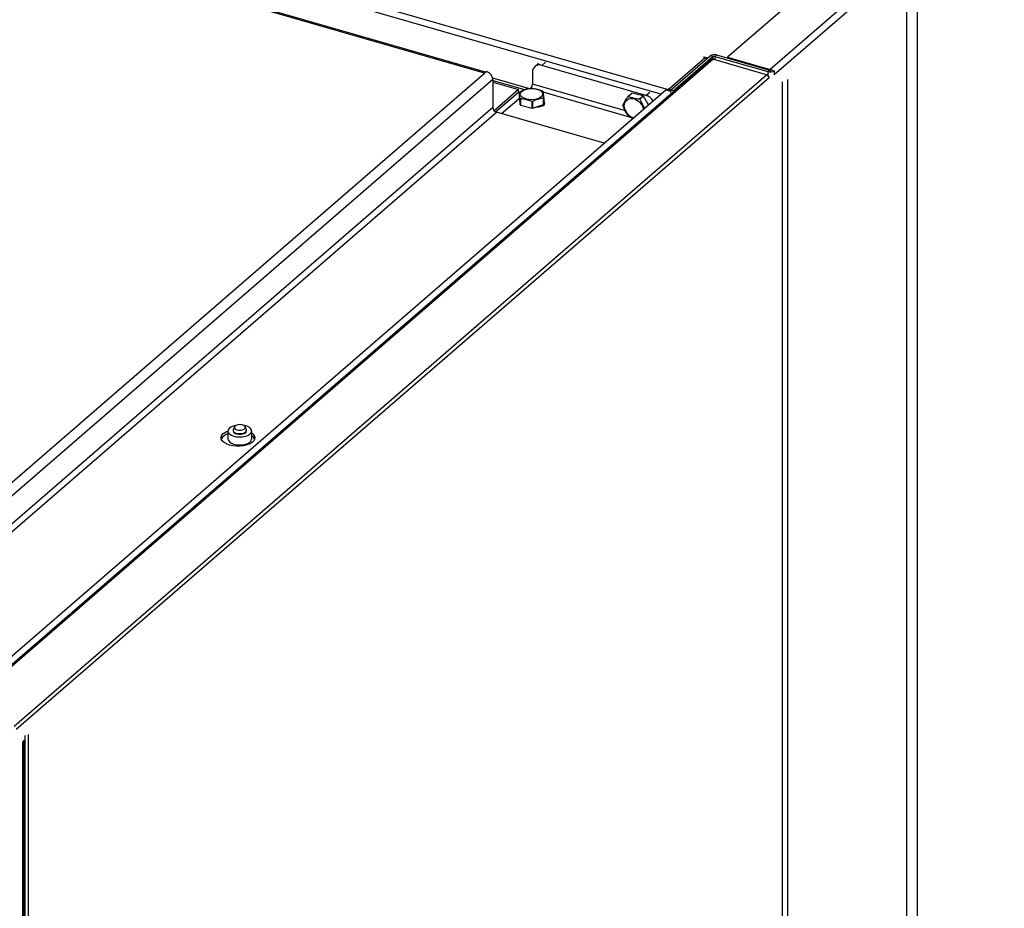
# Model space of a CAD drawing. Units: inches. Extents: x 156 to 492, y 221 to 426.
# Drawn here: x 428 to 442, y 339 to 352 of the extents above; entities that cross this region are included whole.
import ezdxf

# ---------------------------------------------------------------- set-up
doc = ezdxf.new("R2010")
doc.units = ezdxf.units.IN
doc.header["$MEASUREMENT"] = 0
doc.layers.add('TXT', color=7, linetype='Continuous')
doc.dimstyles.get("Standard").update_dxf_attribs({"dimtxt": 0.18, "dimasz": 0.18, "dimexe": 0.18, "dimexo": 0.0625, "dimgap": 0.09, "dimtad": 0, "dimtih": 1, "dimtoh": 1, "dimdec": 4, "dimzin": 0, "dimdsep": 46, "dimtxsty": 'Standard', "dimcen": 0.09, "dimadec": 0, "dimazin": 0, "dimtfac": 1, "dimtdec": 4, "dimtofl": 0, "dimtmove": 0, "dimatfit": 3, "dimfxl": 1, "dimtolj": 1, "dimtzin": 0, "dimarcsym": 0})

# ---------------------------------------------------------------- blocks, each defined once
blk = doc.blocks.new('A$C7D81531D')
at = {"color": 7, "linetype": 'Continuous'}
for p, q in [((240.171, 127.193), (261.043, 121.168)), ((260.935, 121.1), (240.142, 127.102)), ((258.411, 121.402), (241.617, 126.25)), ((258.427, 121.416), (241.645, 126.26)), ((263.596, 123.107), (261.892, 121.631)), ((264.611, 72.047), (264.611, 123.137)), ((264.207, 122.931), (262.502, 121.455)), ((264.265, 122.855), (262.561, 121.379)), ((264.455, 122.788), (264.455, 71.912)), ((261.654, 121.597), (250.88, 112.267)), ((250.905, 112.271), (261.679, 121.602)), ((259.184, 121.544), (259.13, 121.498)), ((259.285, 121.561), (259.231, 121.515)), ((261.043, 121.168), (261.566, 121.621)), ((261.072, 121.159), (261.64, 121.651)), ((261.111, 121.148), (261.679, 121.64)), ((261.546, 121.626), (261.557, 121.636)), ((261.566, 121.621), (261.546, 121.626)), ((261.557, 121.636), (261.606, 121.622)), ((261.557, 121.623), (261.557, 121.636)), ((261.679, 121.64), (261.64, 121.651)), ((261.679, 121.64), (261.679, 121.602)), ((262.45, 121.379), (261.679, 121.602)), ((261.733, 121.664), (261.71, 121.644)), ((261.71, 121.644), (262.468, 121.425)), ((261.71, 121.644), (261.71, 121.593)), ((261.733, 121.664), (262.491, 121.445)), ((261.892, 121.631), (261.892, 121.618)), ((261.892, 121.631), (262.502, 121.455)), ((246.066, 110.71), (258.411, 121.402)), ((258.44, 121.427), (258.411, 121.402)), ((259.097, 121.419), (259.097, 121.245)), ((260.723, 121.084), (259.231, 121.515)), ((262.468, 121.425), (262.491, 121.445)), ((262.468, 121.425), (262.468, 121.369)), ((262.502, 121.443), (262.502, 121.455)), ((262.522, 121.449), (262.561, 121.438)), ((262.561, 121.438), (262.561, 121.379)), ((258.531, 121.311), (246.156, 110.594)), ((251.676, 112.048), (262.45, 121.379)), ((251.706, 112.004), (262.485, 121.339)), ((259.042, 121.183), (258.528, 121.331)), ((258.531, 121.311), (258.531, 120.909)), ((258.531, 121.297), (258.982, 121.167)), ((258.531, 121.273), (258.898, 121.167)), ((262.673, 121.271), (262.673, 70.369)), ((262.678, 70.373), (262.678, 121.278)), ((262.749, 121.31), (262.749, 70.435)), ((230.17, 94.457), (261.007, 121.162)), ((258.898, 121.167), (258.549, 120.865)), ((258.898, 121.127), (258.575, 120.847)), ((258.898, 121.127), (258.898, 121.167)), ((258.908, 121.132), (258.908, 121.04)), ((260.428, 120.861), (259.097, 121.245)), ((259.247, 121.135), (260.481, 120.778)), ((260.522, 121.116), (260.469, 121.07)), ((260.684, 121.079), (260.522, 121.116)), ((260.723, 121.084), (260.777, 121.131)), ((261.007, 121.162), (261.072, 121.144)), ((261.072, 121.159), (261.043, 121.168)), ((261.072, 121.159), (261.072, 121.126)), ((261.111, 121.148), (261.072, 121.159)), ((261.111, 121.148), (261.111, 121.127)), ((258.656, 120.823), (258.908, 121.041)), ((258.908, 121.04), (258.92, 120.947)), ((258.92, 120.947), (258.92, 121.038)), ((258.924, 121.035), (258.924, 120.944)), ((259.092, 120.902), (259.092, 120.994)), ((259.098, 120.994), (259.098, 120.903)), ((259.255, 120.955), (259.255, 121.046)), ((259.258, 121.049), (259.258, 120.958)), ((260.465, 121.068), (260.517, 121.114)), ((260.632, 121.033), (260.684, 121.079)), ((260.689, 121.075), (260.636, 121.03)), ((260.76, 120.949), (260.689, 121.075)), ((258.531, 120.909), (246.12, 110.162)), ((246.17, 110.097), (258.581, 120.845)), ((260.125, 120.399), (258.581, 120.845)), ((258.924, 120.944), (259.092, 120.902)), ((259.098, 120.903), (259.255, 120.955)), ((259.18, 120.921), (259.18, 120.93)), ((259.221, 120.928), (259.221, 120.943)), ((254.829, 116.335), (254.813, 116.296)), ((255.001, 116.296), (254.985, 116.335)), ((254.737, 116.276), (254.737, 116.162)), ((254.81, 116.286), (254.81, 116.276)), ((255.004, 116.276), (255.004, 116.286)), ((255.077, 116.162), (255.077, 116.276)), ((251.802, 60.955), (251.802, 111.826)), ((251.812, 60.962), (251.812, 111.844)), ((251.831, 60.979), (251.831, 111.915)), ((251.883, 61.024), (251.883, 111.926))]:
    blk.add_line(p, q, dxfattribs=at)
at = {"color": 7, "linetype": 'Continuous', "flags": 128}
for points in [[(259.073, 121.184), (259.114, 121.182), (259.154, 121.176), (259.189, 121.164), (259.217, 121.148), (259.235, 121.129), (259.243, 121.109), (259.24, 121.088), (259.227, 121.068), (259.204, 121.051), (259.172, 121.037), (259.134, 121.028), (259.093, 121.023), (259.052, 121.025), (259.012, 121.032), (258.977, 121.043), (258.949, 121.059), (258.931, 121.078), (258.923, 121.098), (258.925, 121.119), (258.939, 121.139), (258.962, 121.157), (258.994, 121.17), (259.031, 121.18), (259.073, 121.184)], [(259.153, 120.921), (259.185, 120.922), (259.221, 120.928), (259.249, 120.94), (259.268, 120.956), (259.275, 120.975), (259.268, 120.993), (259.258, 121.004)], [(260.543, 120.76), (260.525, 120.768), (260.491, 120.789), (260.46, 120.818), (260.437, 120.852), (260.421, 120.89), (260.413, 120.927), (260.416, 120.963), (260.428, 120.994), (260.448, 121.018), (260.475, 121.034)], [(260.475, 121.034), (260.508, 121.041), (260.543, 121.038), (260.579, 121.025), (260.614, 121.003), (260.644, 120.974), (260.668, 120.94), (260.684, 120.903), (260.688, 120.886)], [(254.855, 116.357), (254.848, 116.356), (254.81, 116.346), (254.778, 116.332), (254.755, 116.314), (254.741, 116.294), (254.737, 116.273), (254.744, 116.252), (254.762, 116.232), (254.788, 116.215), (254.822, 116.202)], [(254.822, 116.202), (254.861, 116.194), (254.903, 116.191), (254.946, 116.193), (254.986, 116.201), (255.021, 116.213), (255.049, 116.229), (255.068, 116.248), (255.076, 116.269), (255.075, 116.29), (255.062, 116.311), (255.04, 116.329), (255.01, 116.344), (254.973, 116.354), (254.963, 116.356)], [(254.828, 116.332), (254.83, 116.317), (254.842, 116.304), (254.863, 116.294), (254.89, 116.288), (254.919, 116.288), (254.947, 116.293), (254.969, 116.302), (254.983, 116.315), (254.986, 116.33), (254.979, 116.344), (254.962, 116.356), (254.938, 116.364), (254.909, 116.367), (254.88, 116.364), (254.855, 116.357), (254.837, 116.346), (254.828, 116.332)], [(254.759, 116.074), (254.717, 116.09), (254.682, 116.109), (254.657, 116.132), (254.642, 116.157), (254.639, 116.183), (254.646, 116.209), (254.664, 116.233), (254.693, 116.255), (254.73, 116.274), (254.739, 116.277)], [(255.077, 116.248), (255.091, 116.237), (255.111, 116.213), (255.121, 116.187), (255.119, 116.161), (255.106, 116.136), (255.082, 116.113), (255.049, 116.093), (255.008, 116.076), (254.961, 116.065), (254.91, 116.059), (254.858, 116.059), (254.807, 116.064), (254.759, 116.074)], [(254.813, 116.296), (254.811, 116.292), (254.813, 116.275), (254.826, 116.26), (254.849, 116.247), (254.879, 116.24), (254.912, 116.238), (254.945, 116.242), (254.973, 116.251), (254.993, 116.264), (255.003, 116.28), (255.001, 116.296)], [(254.859, 116.234), (254.89, 116.229), (254.924, 116.229), (254.955, 116.234), (254.981, 116.245), (254.998, 116.26), (255.004, 116.276)], [(254.737, 116.162), (254.737, 116.159), (254.744, 116.138), (254.762, 116.118), (254.788, 116.102), (254.822, 116.089)], [(254.822, 116.089), (254.861, 116.08), (254.903, 116.077), (254.946, 116.08), (254.986, 116.087), (255.021, 116.099), (255.049, 116.115), (255.068, 116.134), (255.076, 116.155), (255.077, 116.162)]]:
    blk.add_lwpolyline(points, dxfattribs=at)
at = {"color": 7, "linetype": 'Continuous'}
for centre, radius, start, end in [((261.543, 121.545), 0.0791, 53.0786, 73.2566), ((261.7, 121.559), 0.11, 72.4007, 122.8608), ((261.699, 121.609), 0.0362, 72.4001, 122.8662), ((258.402, 121.304), 0.128, 2.8281, 72.7941), ((259.195, 121.423), 0.0981, 68.618, 182.2323), ((262.501, 121.53), 0.11, 252.3991, 302.8624), ((262.502, 121.479), 0.0362, 252.3911, 302.8753), ((262.482, 121.384), 0.0733, 59.2419, 73.6956), ((258.973, 121.07), 0.0894, 134.1006, 136.5538), ((259.083, 120.787), 0.4, 91.4217, 92.2912), ((259.009, 121.244), 0.0879, 317.4124, 0.4842), ((259.167, 121.041), 0.129, 52.213, 54.0892), ((260.568, 120.986), 0.138, 109.7572, 111.7031), ((258.995, 121.134), 0.121, 232.1568, 234.1454), ((259.083, 121.382), 0.389, 271.4092, 272.3037), ((259.186, 121.117), 0.0993, 314.2228, 316.4315), ((260.516, 120.94), 0.138, 109.7572, 111.7031), ((260.495, 120.854), 0.225, 51.1882, 52.7124), ((260.548, 120.9), 0.225, 51.1882, 52.7124), ((260.665, 120.901), 0.192, 33.0682, 72.537), ((258.602, 120.913), 0.0714, 182.8253, 252.797), ((258.995, 121.042), 0.121, 232.1568, 234.1454), ((259.083, 121.291), 0.389, 271.4092, 272.3037), ((259.186, 121.026), 0.0993, 314.2228, 316.4315), ((260.555, 120.951), 0.163, 182.6916, 184.5735), ((260.647, 120.98), 0.262, 231.2948, 232.6058), ((254.779, 116.087), 0.155, 105.7513, 152.3461), ((254.864, 116.29), 0.0556, 194.0778, 264.1361), ((255.02, 116.12), 0.105, 21.6955, 57.271)]:
    blk.add_arc(centre, radius, start, end, dxfattribs=at)
for centre, major_axis, ratio, start_param, end_param in [((261.679, 121.569), (-0.0242, 0.0291), 0.760063, 5.442021, 6.299093), ((262.452, 121.348), (0.0276, -0.026), 0.684328, 0.644452, 2.215248), ((262.452, 121.348), (0.0378, -0.0024), 0.405677, 5.78565, 7.116148)]:
    blk.add_ellipse(centre, major_axis=major_axis, ratio=ratio, start_param=start_param, end_param=end_param, dxfattribs=at)
for points, knots in [([(258.92, 121.038), (258.92, 121.043), (258.918, 121.062), (258.915, 121.093), (258.911, 121.117), (258.909, 121.128), (258.908, 121.132)], [0, 0, 0, 0, 0.1156224, 0.4587883, 0.8120091, 1, 1, 1, 1]), ([(258.911, 121.134), (258.93, 121.145), (258.969, 121.165), (259.022, 121.181), (259.054, 121.185), (259.067, 121.187)], [0, 0, 0, 0, 0.368147, 0.747402, 1, 1, 1, 1]), ([(259.073, 121.187), (259.094, 121.186), (259.136, 121.183), (259.193, 121.167), (259.228, 121.151), (259.242, 121.145)], [0, 0, 0, 0, 0.368167, 0.747388, 1, 1, 1, 1]), ([(259.246, 121.143), (259.246, 121.139), (259.248, 121.128), (259.252, 121.104), (259.255, 121.074), (259.257, 121.054), (259.258, 121.049)], [0, 0, 0, 0, 0.18799, 0.530998, 0.884378, 1, 1, 1, 1]), ([(259.092, 120.994), (259.072, 121.003), (259.03, 121.02), (258.973, 121.033), (258.938, 121.035), (258.924, 121.035)], [0, 0, 0, 0, 0.368166, 0.747426, 1, 1, 1, 1]), ([(259.255, 121.046), (259.236, 121.043), (259.197, 121.038), (259.144, 121.019), (259.112, 121.001), (259.098, 120.994)], [0, 0, 0, 0, 0.368164, 0.747402, 1, 1, 1, 1]), ([(260.393, 120.943), (260.399, 120.956), (260.413, 120.983), (260.438, 121.027), (260.457, 121.056), (260.465, 121.068)], [0, 0, 0, 0, 0.368185, 0.747394, 1, 1, 1, 1]), ([(260.469, 121.07), (260.487, 121.064), (260.523, 121.051), (260.579, 121.039), (260.617, 121.035), (260.632, 121.033)], [0, 0, 0, 0, 0.368167, 0.747388, 1, 1, 1, 1]), ([(260.636, 121.03), (260.641, 121.019), (260.653, 120.988), (260.675, 120.943), (260.696, 120.913), (260.704, 120.9)], [0, 0, 0, 0, 0.239868, 0.677568, 1, 1, 1, 1]), ([(260.483, 120.776), (260.479, 120.781), (260.462, 120.803), (260.435, 120.845), (260.41, 120.895), (260.397, 120.927), (260.393, 120.938)], [0, 0, 0, 0, 0.115636, 0.458781, 0.811996, 1, 1, 1, 1]), ([(260.538, 120.756), (260.534, 120.757), (260.515, 120.762), (260.5, 120.768), (260.488, 120.772)], [0, 0, 0, 0, 0.247878, 1, 1, 1, 1])]:
    blk.add_open_spline(points, degree=3, knots=knots, dxfattribs=at)

msp = doc.modelspace()

# ---------------------------------------------------------------- block references
msp.add_blockref('A$C7D81531D', (175.934, 229.533))

# ---------------------------------------------------------------- leaders
at = {"layer": 'TXT', "color": 7}
msp.add_leader([(403.83, 342.489), (445.319, 360.872), (450.381, 360.866)], dimstyle='Standard', override={"dimscale": 0.9, "dimtxt": 0.1, "dimasz": 4, "dimexe": 0.1}, dxfattribs=at)

doc.saveas('drawing.dxf')
